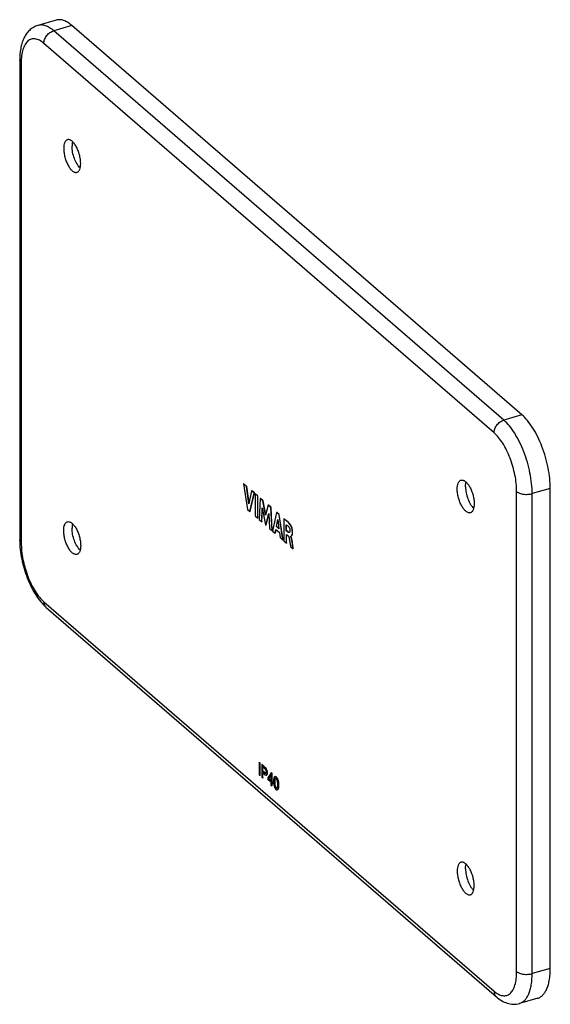
# Model space of a CAD drawing. Units: millimetres. Extents: x -14.1 to 14.1, y -26.1 to 26.1.
import ezdxf

# ---------------------------------------------------------------- set-up
doc = ezdxf.new("R2010")
doc.units = ezdxf.units.MM
doc.header["$LTSCALE"] = 16.335
doc.layers.get('0').update_dxf_attribs({"linetype": 'CONTINUOUS'})
doc.layers.add('ASSI', color=7, linetype='CONTINUOUS')
doc.layers.add('RACCORDO', color=7, linetype='CONTINUOUS')

msp = doc.modelspace()

# ---------------------------------------------------------------- linework, layer by layer
at = {"color": 7, "linetype": 'CONTINUOUS'}
for p, q in [((12.555, 5.15), (-11.295, 25.804)), ((-2.18, 1.49), (-2.193, 1.486)), ((-2.193, 1.486), (-1.979, 0.132)), ((-2.04, 1.353), (-2.193, 1.486)), ((-2.027, 1.357), (-2.18, 1.49)), ((-2.027, 1.357), (-2.04, 1.353)), ((-1.911, 0.437), (-2.04, 1.353)), ((-1.904, 0.478), (-2.027, 1.357)), ((-1.779, 1.127), (-1.911, 0.437)), ((-1.766, 1.131), (-1.779, 1.127)), ((-1.638, 1.005), (-1.779, 1.127)), ((-1.625, 1.009), (-1.766, 1.131)), ((14.055, -24.209), (14.055, 1.253)), ((-1.855, 0.024), (-1.638, 1.005)), ((-1.842, 0.028), (-1.625, 1.009)), ((-1.625, 1.009), (-1.638, 1.005)), ((-1.573, 0.964), (-1.586, 0.96)), ((-1.586, 0.96), (-1.586, -0.209)), ((-1.445, 0.838), (-1.586, 0.96)), ((-1.432, 0.842), (-1.573, 0.964)), ((-1.432, 0.842), (-1.445, 0.838)), ((-1.445, -0.331), (-1.445, 0.838)), ((-1.432, -0.327), (-1.432, 0.842)), ((-1.308, 0.719), (-1.369, -0.397)), ((-1.295, 0.723), (-1.308, 0.719)), ((-1.167, 0.598), (-1.308, 0.719)), ((-1.154, 0.601), (-1.295, 0.723)), ((-1.154, 0.601), (-1.167, 0.598)), ((-1.028, -0.172), (-1.167, 0.598)), ((-1.02, -0.142), (-1.154, 0.601)), ((-1.979, 0.132), (-1.855, 0.024)), ((-1.842, 0.028), (-1.855, 0.024)), ((-1.234, -0.513), (-1.204, 0.224)), ((-1.221, -0.51), (-1.193, 0.166)), ((-1.204, 0.224), (-1.039, -0.683)), ((-0.887, 0.355), (-1.028, -0.172)), ((-0.874, 0.359), (-0.887, 0.355)), ((-0.748, 0.234), (-0.887, 0.355)), ((-0.735, 0.238), (-0.874, 0.359)), ((-0.735, 0.238), (-0.748, 0.234)), ((-0.685, -0.99), (-0.748, 0.234)), ((-0.672, -0.986), (-0.735, 0.238)), ((-1.586, -0.209), (-1.445, -0.331)), ((-1.432, -0.327), (-1.445, -0.331)), ((-1.369, -0.397), (-1.234, -0.513)), ((-1.221, -0.51), (-1.234, -0.513)), ((-1.019, -0.7), (-0.851, -0.085)), ((-1.006, -0.696), (-0.85, -0.124)), ((-0.851, -0.085), (-0.822, -0.87)), ((-0.451, -0.023), (-0.662, -1.009)), ((-0.455, -0.774), (-0.385, -0.401)), ((-0.438, -0.019), (-0.451, -0.023)), ((-0.314, -0.141), (-0.451, -0.023)), ((-0.442, -0.77), (-0.38, -0.439)), ((-0.301, -0.137), (-0.438, -0.019)), ((-0.385, -0.401), (-0.321, -0.891)), ((-0.301, -0.137), (-0.314, -0.141)), ((-0.107, -1.489), (-0.314, -0.141)), ((-0.094, -1.486), (-0.301, -0.137)), ((-0.053, -0.366), (-0.066, -0.37)), ((-0.066, -0.37), (-0.066, -1.525)), ((-1.039, -0.683), (-1.019, -0.7)), ((-1.006, -0.696), (-1.019, -0.7)), ((-0.822, -0.87), (-0.685, -0.99)), ((-0.672, -0.986), (-0.685, -0.99)), ((-0.662, -1.009), (-0.523, -1.129)), ((-0.523, -1.129), (-0.484, -0.93)), ((-0.51, -1.126), (-0.474, -0.939)), ((-0.484, -0.93), (-0.292, -1.096)), ((-0.442, -0.77), (-0.455, -0.774)), ((-0.321, -0.891), (-0.455, -0.774)), ((-0.323, -0.874), (-0.442, -0.77)), ((0.07, -0.994), (0.07, -0.673)), ((0.083, -0.99), (0.07, -0.994)), ((0.15, -1.064), (0.07, -0.994)), ((0.083, -0.99), (0.083, -0.68)), ((0.163, -1.06), (0.083, -0.99)), ((-0.51, -1.126), (-0.523, -1.129)), ((-0.292, -1.096), (-0.256, -1.361)), ((-0.256, -1.361), (-0.107, -1.489)), ((-0.094, -1.486), (-0.107, -1.489)), ((-0.066, -1.525), (0.074, -1.647)), ((0.074, -1.647), (0.074, -1.189)), ((0.074, -1.189), (0.15, -1.255)), ((0.087, -1.643), (0.087, -1.201)), ((0.296, -1.293), (0.296, -1.286)), ((0.309, -1.289), (0.296, -1.293)), ((0.087, -1.643), (0.074, -1.647)), ((0.29, -1.834), (0.426, -1.951)), ((0.439, -1.947), (0.426, -1.951)), ((-1.364, -13.273), (-1.377, -13.277)), ((-1.326, -13.321), (-1.377, -13.277)), ((-1.377, -13.277), (-1.377, -13.939)), ((-1.313, -13.318), (-1.364, -13.273)), ((-1.313, -13.318), (-1.326, -13.321)), ((-1.326, -13.984), (-1.326, -13.321)), ((-1.313, -13.98), (-1.313, -13.318)), ((-1.219, -13.399), (-1.232, -13.402)), ((-1.06, -13.551), (-1.232, -13.402)), ((-1.232, -13.402), (-1.232, -14.065)), ((-1.047, -13.548), (-1.219, -13.399)), ((-1.18, -13.524), (-1.072, -13.617)), ((-1.18, -13.753), (-1.18, -13.524)), ((-1.167, -13.75), (-1.167, -13.535)), ((-1.377, -13.939), (-1.326, -13.984)), ((-1.313, -13.98), (-1.326, -13.984)), ((-1.232, -14.065), (-1.18, -14.11)), ((-1.167, -13.75), (-1.18, -13.753)), ((-1.072, -13.847), (-1.18, -13.753)), ((-1.18, -13.83), (-1.06, -13.934)), ((-1.18, -14.11), (-1.18, -13.83)), ((-1.059, -13.843), (-1.167, -13.75)), ((-1.167, -14.106), (-1.167, -13.841)), ((-0.732, -13.836), (-0.909, -14.107)), ((-0.866, -14.154), (-0.746, -13.961)), ((-0.853, -14.15), (-0.746, -13.978)), ((-0.746, -13.961), (-0.746, -14.258)), ((-0.719, -13.832), (-0.732, -13.836)), ((-0.699, -13.864), (-0.732, -13.836)), ((-0.686, -13.86), (-0.719, -13.832)), ((-0.686, -13.86), (-0.699, -13.864)), ((-0.699, -14.299), (-0.699, -13.864)), ((-0.686, -14.295), (-0.686, -13.86)), ((-1.167, -14.106), (-1.18, -14.11)), ((-0.909, -14.107), (-0.909, -14.187)), ((-0.909, -14.187), (-0.746, -14.328)), ((-0.853, -14.15), (-0.866, -14.154)), ((-0.746, -14.258), (-0.866, -14.154)), ((-0.746, -14.243), (-0.853, -14.15)), ((-0.746, -14.328), (-0.746, -14.486)), ((-0.746, -14.486), (-0.699, -14.527)), ((-0.686, -14.295), (-0.699, -14.299)), ((-0.644, -14.346), (-0.699, -14.299)), ((-0.699, -14.369), (-0.644, -14.416)), ((-0.699, -14.527), (-0.699, -14.369)), ((-0.686, -14.523), (-0.699, -14.527)), ((-0.631, -14.342), (-0.686, -14.295)), ((-0.686, -14.523), (-0.686, -14.38)), ((-0.631, -14.342), (-0.644, -14.346)), ((-0.644, -14.416), (-0.644, -14.346)), ((-0.631, -14.413), (-0.644, -14.416)), ((-0.631, -14.413), (-0.631, -14.342))]:
    msp.add_line(p, q, dxfattribs=at)
at = {"color": 250, "linetype": 'CONTINUOUS'}
for p, q in [((0.295, -0.68), (0.282, -0.683)), ((0.163, -1.06), (0.15, -1.064)), ((0.39, -1.589), (0.377, -1.593)), ((-1.047, -13.548), (-1.06, -13.551)), ((-1.059, -13.843), (-1.072, -13.847)), ((-0.933, -13.837), (-0.946, -13.841)), ((-0.465, -14.051), (-0.478, -14.055)), ((-0.544, -14.315), (-0.557, -14.319)), ((-0.337, -14.494), (-0.35, -14.498)), ((-0.465, -14.641), (-0.478, -14.645))]:
    msp.add_line(p, q, dxfattribs=at)
at = {"color": 7, "linetype": 'CONTINUOUS'}
for centre, radius, start, end in [((0.098, -1.42), 0.235, 32.0773, 32.7141), ((0.088, -1.427), 0.247, 31.2269, 32.0755), ((0.111, -1.417), 0.235, 32.0757, 32.7141), ((0.312, -1.233), 0.0505, 286.0998, 287.1259)]:
    msp.add_arc(centre, radius, start, end, dxfattribs=at)
for points, knots in [([(-11.295, 25.804), (-11.364, 25.864), (-11.5, 25.967), (-11.717, 26.075), (-11.929, 26.121), (-12.065, 26.107), (-12.127, 26.089)], [0, 0, 0, 0, 0.298827, 0.559481, 0.788837, 1, 1, 1, 1]), ([(-11.525, 19.746), (-11.541, 19.742), (-11.571, 19.728), (-11.612, 19.694), (-11.646, 19.648), (-11.687, 19.568), (-11.719, 19.44), (-11.726, 19.331), (-11.726, 19.271)], [0, 0, 0, 0, 0.088199, 0.181834, 0.285205, 0.401037, 0.673803, 1, 1, 1, 1]), ([(-10.826, 18.492), (-10.826, 18.566), (-10.838, 18.72), (-10.885, 18.95), (-10.959, 19.175), (-11.055, 19.38), (-11.165, 19.551), (-11.269, 19.662), (-11.354, 19.72), (-11.414, 19.746), (-11.471, 19.756), (-11.508, 19.751), (-11.525, 19.746)], [0, 0, 0, 0, 0.14296, 0.296428, 0.451536, 0.599221, 0.731312, 0.841817, 0.888312, 0.92931, 0.965908, 1, 1, 1, 1]), ([(-11.256, 19.644), (-11.261, 19.626), (-11.278, 19.545), (-11.284, 19.462), (-11.284, 19.399)], [0, 0, 0, 0, 0.227914, 1, 1, 1, 1]), ([(-10.853, 18.247), (-10.884, 18.276), (-10.944, 18.344), (-11.055, 18.508), (-11.17, 18.754), (-11.259, 19.071), (-11.284, 19.292), (-11.284, 19.399)], [0, 0, 0, 0, 0.100998, 0.215341, 0.472847, 0.744944, 1, 1, 1, 1]), ([(-11.726, 19.271), (-11.726, 19.197), (-11.713, 19.043), (-11.666, 18.814), (-11.592, 18.588), (-11.496, 18.383), (-11.386, 18.213), (-11.283, 18.102), (-11.197, 18.044), (-11.138, 18.018), (-11.08, 18.008), (-11.043, 18.012), (-11.026, 18.017)], [0, 0, 0, 0, 0.14296, 0.296428, 0.451536, 0.599221, 0.731312, 0.841817, 0.888312, 0.92931, 0.965908, 1, 1, 1, 1]), ([(-11.026, 18.017), (-11.011, 18.022), (-10.98, 18.035), (-10.94, 18.069), (-10.905, 18.115), (-10.865, 18.196), (-10.833, 18.323), (-10.826, 18.433), (-10.826, 18.492)], [0, 0, 0, 0, 0.088199, 0.181834, 0.285205, 0.401037, 0.673803, 1, 1, 1, 1]), ([(14.055, 1.253), (14.055, 1.43), (14.034, 1.797), (13.948, 2.353), (13.81, 2.917), (13.626, 3.467), (13.402, 3.983), (13.146, 4.446), (12.869, 4.837), (12.661, 5.058), (12.555, 5.15)], [0, 0, 0, 0, 0.124579, 0.25738, 0.394414, 0.531425, 0.664159, 0.78863, 0.901409, 1, 1, 1, 1]), ([(9.124, 1.215), (9.124, 1.274), (9.131, 1.384), (9.163, 1.511), (9.204, 1.592), (9.238, 1.638), (9.279, 1.671), (9.309, 1.685), (9.325, 1.69)], [0, 0, 0, 0, 0.326197, 0.598963, 0.714795, 0.818166, 0.911801, 1, 1, 1, 1]), ([(9.325, 1.69), (9.342, 1.695), (9.379, 1.699), (9.436, 1.689), (9.496, 1.663), (9.581, 1.605), (9.685, 1.494), (9.795, 1.324), (9.891, 1.119), (9.965, 0.893), (10.012, 0.663), (10.024, 0.51), (10.024, 0.435)], [0, 0, 0, 0, 0.034092, 0.07069, 0.111688, 0.158183, 0.268688, 0.400779, 0.548464, 0.703572, 0.85704, 1, 1, 1, 1]), ([(9.566, 1.342), (9.566, 1.365), (9.568, 1.447), (9.579, 1.529), (9.594, 1.587)], [0, 0, 0, 0, 0.271553, 1, 1, 1, 1]), ([(9.824, -0.04), (9.807, -0.044), (9.77, -0.049), (9.712, -0.039), (9.653, -0.013), (9.567, 0.045), (9.464, 0.156), (9.354, 0.326), (9.258, 0.532), (9.184, 0.757), (9.137, 0.987), (9.124, 1.141), (9.124, 1.215)], [0, 0, 0, 0, 0.034092, 0.07069, 0.111688, 0.158183, 0.268688, 0.400779, 0.548464, 0.703572, 0.85704, 1, 1, 1, 1]), ([(9.566, 1.342), (9.566, 1.236), (9.591, 1.015), (9.68, 0.698), (9.795, 0.452), (9.906, 0.287), (9.966, 0.22), (9.997, 0.191)], [0, 0, 0, 0, 0.255056, 0.527153, 0.784659, 0.899002, 1, 1, 1, 1]), ([(10.024, 0.435), (10.024, 0.376), (10.017, 0.267), (9.985, 0.139), (9.945, 0.058), (9.91, 0.013), (9.87, -0.021), (9.839, -0.035), (9.824, -0.04)], [0, 0, 0, 0, 0.326197, 0.598963, 0.714795, 0.818166, 0.911801, 1, 1, 1, 1]), ([(-11.726, -0.994), (-11.726, -0.934), (-11.719, -0.825), (-11.687, -0.697), (-11.646, -0.617), (-11.612, -0.571), (-11.571, -0.537), (-11.541, -0.523), (-11.525, -0.519)], [0, 0, 0, 0, 0.326197, 0.598963, 0.714795, 0.818166, 0.911801, 1, 1, 1, 1]), ([(-11.525, -0.519), (-11.508, -0.514), (-11.471, -0.509), (-11.414, -0.519), (-11.354, -0.545), (-11.269, -0.603), (-11.165, -0.714), (-11.055, -0.885), (-10.959, -1.09), (-10.885, -1.315), (-10.838, -1.545), (-10.826, -1.699), (-10.826, -1.773)], [0, 0, 0, 0, 0.034092, 0.07069, 0.111688, 0.158183, 0.268688, 0.400779, 0.548464, 0.703572, 0.85704, 1, 1, 1, 1]), ([(0.282, -0.683), (0.256, -0.645), (0.19, -0.564), (0.071, -0.46), (-0.021, -0.397), (-0.066, -0.37)], [0, 0, 0, 0, 0.290219, 0.664076, 1, 1, 1, 1]), ([(0.295, -0.68), (0.269, -0.642), (0.203, -0.56), (0.084, -0.456), (-0.008, -0.394), (-0.053, -0.366)], [0, 0, 0, 0, 0.290219, 0.664076, 1, 1, 1, 1]), ([(-11.026, -2.248), (-11.043, -2.253), (-11.08, -2.257), (-11.138, -2.247), (-11.197, -2.221), (-11.283, -2.163), (-11.386, -2.052), (-11.496, -1.882), (-11.592, -1.677), (-11.666, -1.451), (-11.713, -1.222), (-11.726, -1.068), (-11.726, -0.994)], [0, 0, 0, 0, 0.034092, 0.07069, 0.111688, 0.158183, 0.268688, 0.400779, 0.548464, 0.703572, 0.85704, 1, 1, 1, 1]), ([(-11.256, -0.621), (-11.261, -0.639), (-11.278, -0.72), (-11.284, -0.803), (-11.284, -0.866)], [0, 0, 0, 0, 0.227914, 1, 1, 1, 1]), ([(-10.853, -2.018), (-10.884, -1.989), (-10.944, -1.921), (-11.055, -1.757), (-11.17, -1.511), (-11.259, -1.194), (-11.284, -0.973), (-11.284, -0.866)], [0, 0, 0, 0, 0.100998, 0.215341, 0.472847, 0.744944, 1, 1, 1, 1]), ([(0.07, -0.673), (0.089, -0.684), (0.129, -0.71), (0.163, -0.743), (0.18, -0.762)], [0, 0, 0, 0, 0.466258, 1, 1, 1, 1]), ([(0.18, -0.762), (0.192, -0.774), (0.213, -0.805), (0.247, -0.875), (0.259, -0.936), (0.26, -0.977)], [0, 0, 0, 0, 0.221754, 0.480179, 1, 1, 1, 1]), ([(0.26, -0.977), (0.26, -0.99), (0.259, -1.016), (0.254, -1.051), (0.242, -1.079), (0.228, -1.09), (0.221, -1.092)], [0, 0, 0, 0, 0.321617, 0.602932, 0.826492, 1, 1, 1, 1]), ([(0.313, -1.286), (0.328, -1.281), (0.356, -1.256), (0.38, -1.202), (0.392, -1.13), (0.393, -1.046), (0.383, -0.953), (0.361, -0.858), (0.333, -0.78), (0.305, -0.723), (0.29, -0.696), (0.282, -0.683)], [0, 0, 0, 0, 0.070693, 0.160384, 0.273148, 0.404988, 0.550335, 0.704092, 0.857351, 0.931003, 1, 1, 1, 1]), ([(0.327, -1.282), (0.342, -1.277), (0.369, -1.252), (0.393, -1.197), (0.405, -1.125), (0.405, -1.041), (0.396, -0.949), (0.374, -0.854), (0.345, -0.776), (0.318, -0.719), (0.303, -0.692), (0.295, -0.68)], [0, 0, 0, 0, 0.070887, 0.160852, 0.27379, 0.405648, 0.550917, 0.704507, 0.857552, 0.931099, 1, 1, 1, 1]), ([(0.221, -1.092), (0.21, -1.095), (0.182, -1.088), (0.161, -1.073), (0.15, -1.064)], [0, 0, 0, 0, 0.437189, 1, 1, 1, 1]), ([(0.15, -1.255), (0.16, -1.263), (0.179, -1.286), (0.209, -1.342), (0.222, -1.392), (0.228, -1.426)], [0, 0, 0, 0, 0.206613, 0.45572, 1, 1, 1, 1]), ([(0.211, -1.088), (0.203, -1.085), (0.186, -1.077), (0.171, -1.066), (0.163, -1.06)], [0, 0, 0, 0, 0.466806, 1, 1, 1, 1]), ([(0.227, -1.09), (0.226, -1.09), (0.22, -1.09), (0.215, -1.089), (0.211, -1.088)], [0, 0, 0, 0, 0.239247, 1, 1, 1, 1]), ([(0.228, -1.426), (0.235, -1.46), (0.245, -1.528), (0.265, -1.664), (0.28, -1.766), (0.29, -1.834)], [0, 0, 0, 0, 0.251053, 0.501001, 1, 1, 1, 1]), ([(0.296, -1.286), (0.299, -1.288), (0.305, -1.288), (0.311, -1.286), (0.313, -1.286)], [0, 0, 0, 0, 0.515855, 1, 1, 1, 1]), ([(0.377, -1.593), (0.37, -1.542), (0.36, -1.466), (0.333, -1.367), (0.312, -1.32), (0.299, -1.299)], [0, 0, 0, 0, 0.498618, 0.755076, 1, 1, 1, 1]), ([(0.39, -1.589), (0.383, -1.538), (0.373, -1.46), (0.345, -1.361), (0.324, -1.313), (0.311, -1.292)], [0, 0, 0, 0, 0.499465, 0.756287, 1, 1, 1, 1]), ([(-10.826, -1.773), (-10.826, -1.832), (-10.833, -1.942), (-10.865, -2.069), (-10.905, -2.15), (-10.94, -2.196), (-10.98, -2.23), (-11.011, -2.243), (-11.026, -2.248)], [0, 0, 0, 0, 0.326197, 0.598963, 0.714795, 0.818166, 0.911801, 1, 1, 1, 1]), ([(-0.946, -13.841), (-0.946, -13.784), (-0.96, -13.712), (-0.995, -13.635), (-1.021, -13.593), (-1.043, -13.566), (-1.06, -13.551)], [0, 0, 0, 0, 0.536542, 0.669553, 0.791354, 1, 1, 1, 1]), ([(-0.933, -13.837), (-0.933, -13.78), (-0.947, -13.708), (-0.982, -13.631), (-1.008, -13.59), (-1.03, -13.562), (-1.047, -13.548)], [0, 0, 0, 0, 0.536542, 0.669553, 0.791354, 1, 1, 1, 1]), ([(-1.072, -13.617), (-1.062, -13.626), (-1.048, -13.643), (-1.031, -13.667), (-1.015, -13.698), (-1.003, -13.741), (-1, -13.778), (-1, -13.795)], [0, 0, 0, 0, 0.205734, 0.322887, 0.452893, 0.734779, 1, 1, 1, 1]), ([(-1.024, -13.868), (-1.031, -13.87), (-1.05, -13.864), (-1.065, -13.854), (-1.072, -13.847)], [0, 0, 0, 0, 0.441844, 1, 1, 1, 1]), ([(-1.06, -13.934), (-1.049, -13.943), (-1.029, -13.958), (-1.002, -13.964), (-0.991, -13.961)], [0, 0, 0, 0, 0.560306, 1, 1, 1, 1]), ([(-1.038, -13.858), (-1.039, -13.857), (-1.047, -13.853), (-1.054, -13.848), (-1.059, -13.843)], [0, 0, 0, 0, 0.232478, 1, 1, 1, 1]), ([(-1.018, -13.865), (-1.019, -13.864), (-1.026, -13.863), (-1.033, -13.861), (-1.038, -13.858)], [0, 0, 0, 0, 0.231946, 1, 1, 1, 1]), ([(-1, -13.795), (-1, -13.804), (-1, -13.82), (-1.004, -13.845), (-1.014, -13.865), (-1.024, -13.868)], [0, 0, 0, 0, 0.322042, 0.609166, 1, 1, 1, 1]), ([(-0.991, -13.961), (-0.984, -13.959), (-0.968, -13.948), (-0.955, -13.92), (-0.947, -13.883), (-0.946, -13.856), (-0.946, -13.841)], [0, 0, 0, 0, 0.175468, 0.395409, 0.675082, 1, 1, 1, 1]), ([(-0.978, -13.957), (-0.971, -13.955), (-0.955, -13.944), (-0.942, -13.916), (-0.934, -13.879), (-0.933, -13.852), (-0.933, -13.837)], [0, 0, 0, 0, 0.175468, 0.395409, 0.675082, 1, 1, 1, 1]), ([(-0.541, -14.033), (-0.556, -14.037), (-0.581, -14.068), (-0.596, -14.126), (-0.605, -14.197), (-0.607, -14.248), (-0.607, -14.275)], [0, 0, 0, 0, 0.173513, 0.410572, 0.692337, 1, 1, 1, 1]), ([(-0.478, -14.055), (-0.483, -14.051), (-0.501, -14.037), (-0.526, -14.028), (-0.541, -14.033)], [0, 0, 0, 0, 0.302654, 1, 1, 1, 1]), ([(-0.528, -14.029), (-0.524, -14.027), (-0.5, -14.026), (-0.479, -14.04), (-0.465, -14.051)], [0, 0, 0, 0, 0.21252, 1, 1, 1, 1]), ([(-0.35, -14.498), (-0.35, -14.459), (-0.354, -14.379), (-0.368, -14.277), (-0.391, -14.197), (-0.414, -14.14), (-0.443, -14.092), (-0.466, -14.066), (-0.478, -14.055)], [0, 0, 0, 0, 0.246247, 0.509923, 0.646556, 0.779374, 0.899191, 1, 1, 1, 1]), ([(-0.465, -14.051), (-0.453, -14.062), (-0.43, -14.088), (-0.401, -14.136), (-0.378, -14.193), (-0.355, -14.274), (-0.341, -14.375), (-0.337, -14.455), (-0.337, -14.494)], [0, 0, 0, 0, 0.100809, 0.220626, 0.353444, 0.490077, 0.753753, 1, 1, 1, 1]), ([(-0.607, -14.275), (-0.607, -14.314), (-0.602, -14.394), (-0.588, -14.495), (-0.565, -14.576), (-0.542, -14.633), (-0.513, -14.681), (-0.49, -14.707), (-0.478, -14.718)], [0, 0, 0, 0, 0.246247, 0.509923, 0.646556, 0.779374, 0.899191, 1, 1, 1, 1]), ([(-0.557, -14.319), (-0.557, -14.297), (-0.556, -14.256), (-0.551, -14.205), (-0.544, -14.168), (-0.538, -14.145), (-0.527, -14.126), (-0.517, -14.118), (-0.511, -14.116)], [0, 0, 0, 0, 0.299149, 0.577066, 0.70733, 0.823549, 0.919818, 1, 1, 1, 1]), ([(-0.478, -14.645), (-0.487, -14.637), (-0.504, -14.616), (-0.522, -14.578), (-0.536, -14.534), (-0.545, -14.489), (-0.55, -14.445), (-0.554, -14.402), (-0.556, -14.36), (-0.557, -14.332), (-0.557, -14.319)], [0, 0, 0, 0, 0.103916, 0.230925, 0.367042, 0.501149, 0.63162, 0.75811, 0.881051, 1, 1, 1, 1]), ([(-0.523, -14.139), (-0.528, -14.151), (-0.534, -14.178), (-0.54, -14.221), (-0.543, -14.267), (-0.544, -14.299), (-0.544, -14.315)], [0, 0, 0, 0, 0.21795, 0.463795, 0.72497, 1, 1, 1, 1]), ([(-0.544, -14.315), (-0.544, -14.328), (-0.543, -14.356), (-0.541, -14.398), (-0.537, -14.441), (-0.532, -14.486), (-0.523, -14.531), (-0.509, -14.574), (-0.491, -14.612), (-0.474, -14.633), (-0.465, -14.641)], [0, 0, 0, 0, 0.118949, 0.24189, 0.36838, 0.498851, 0.632958, 0.769075, 0.896084, 1, 1, 1, 1]), ([(-0.505, -14.115), (-0.507, -14.117), (-0.515, -14.123), (-0.52, -14.132), (-0.523, -14.139)], [0, 0, 0, 0, 0.225467, 1, 1, 1, 1]), ([(-0.511, -14.116), (-0.509, -14.116), (-0.497, -14.115), (-0.485, -14.122), (-0.478, -14.128)], [0, 0, 0, 0, 0.21238, 1, 1, 1, 1]), ([(-0.478, -14.128), (-0.469, -14.136), (-0.453, -14.157), (-0.435, -14.195), (-0.421, -14.238), (-0.412, -14.283), (-0.406, -14.328), (-0.402, -14.371), (-0.4, -14.413), (-0.4, -14.441), (-0.4, -14.454)], [0, 0, 0, 0, 0.103916, 0.230925, 0.367042, 0.501149, 0.63162, 0.75811, 0.881051, 1, 1, 1, 1]), ([(-0.4, -14.454), (-0.4, -14.476), (-0.401, -14.517), (-0.406, -14.567), (-0.412, -14.604), (-0.419, -14.628), (-0.429, -14.647), (-0.44, -14.655), (-0.445, -14.657)], [0, 0, 0, 0, 0.299149, 0.577066, 0.70733, 0.823549, 0.919818, 1, 1, 1, 1]), ([(-0.415, -14.74), (-0.401, -14.736), (-0.375, -14.705), (-0.361, -14.647), (-0.352, -14.576), (-0.35, -14.524), (-0.35, -14.498)], [0, 0, 0, 0, 0.173513, 0.410572, 0.692337, 1, 1, 1, 1]), ([(-0.337, -14.494), (-0.337, -14.521), (-0.339, -14.572), (-0.348, -14.643), (-0.362, -14.701), (-0.388, -14.732), (-0.402, -14.736)], [0, 0, 0, 0, 0.307663, 0.589428, 0.826487, 1, 1, 1, 1]), ([(-0.445, -14.657), (-0.448, -14.657), (-0.46, -14.658), (-0.471, -14.651), (-0.478, -14.645)], [0, 0, 0, 0, 0.21238, 1, 1, 1, 1]), ([(-0.478, -14.718), (-0.473, -14.722), (-0.455, -14.736), (-0.431, -14.745), (-0.415, -14.74)], [0, 0, 0, 0, 0.302654, 1, 1, 1, 1]), ([(-0.465, -14.641), (-0.463, -14.643), (-0.455, -14.649), (-0.446, -14.653), (-0.439, -14.654)], [0, 0, 0, 0, 0.289981, 1, 1, 1, 1]), ([(9.325, -18.575), (9.309, -18.58), (9.279, -18.594), (9.238, -18.627), (9.204, -18.673), (9.163, -18.754), (9.131, -18.881), (9.124, -18.991), (9.124, -19.05)], [0, 0, 0, 0, 0.088199, 0.181834, 0.285205, 0.401037, 0.673803, 1, 1, 1, 1]), ([(10.024, -19.83), (10.024, -19.755), (10.012, -19.602), (9.965, -19.372), (9.891, -19.146), (9.795, -18.941), (9.685, -18.771), (9.581, -18.66), (9.496, -18.602), (9.436, -18.576), (9.379, -18.566), (9.342, -18.57), (9.325, -18.575)], [0, 0, 0, 0, 0.14296, 0.296428, 0.451536, 0.599221, 0.731312, 0.841817, 0.888312, 0.92931, 0.965908, 1, 1, 1, 1]), ([(9.566, -18.923), (9.566, -18.9), (9.568, -18.818), (9.579, -18.736), (9.594, -18.678)], [0, 0, 0, 0, 0.271553, 1, 1, 1, 1]), ([(9.124, -19.05), (9.124, -19.124), (9.137, -19.278), (9.184, -19.508), (9.258, -19.733), (9.354, -19.939), (9.464, -20.109), (9.567, -20.22), (9.653, -20.278), (9.712, -20.304), (9.77, -20.314), (9.807, -20.309), (9.824, -20.305)], [0, 0, 0, 0, 0.14296, 0.296428, 0.451536, 0.599221, 0.731312, 0.841817, 0.888312, 0.92931, 0.965908, 1, 1, 1, 1]), ([(9.566, -18.923), (9.566, -19.029), (9.591, -19.25), (9.68, -19.567), (9.795, -19.813), (9.906, -19.978), (9.966, -20.045), (9.997, -20.074)], [0, 0, 0, 0, 0.255056, 0.527153, 0.784659, 0.899002, 1, 1, 1, 1]), ([(9.824, -20.305), (9.839, -20.3), (9.87, -20.286), (9.91, -20.252), (9.945, -20.207), (9.985, -20.126), (10.017, -19.998), (10.024, -19.889), (10.024, -19.83)], [0, 0, 0, 0, 0.088199, 0.181834, 0.285205, 0.401037, 0.673803, 1, 1, 1, 1]), ([(13.387, -25.792), (13.439, -25.777), (13.541, -25.73), (13.675, -25.618), (13.79, -25.465), (13.886, -25.275), (13.961, -25.05), (14.037, -24.693), (14.055, -24.407), (14.055, -24.209)], [0, 0, 0, 0, 0.088158, 0.18175, 0.285072, 0.400851, 0.530402, 0.673959, 1, 1, 1, 1])]:
    msp.add_open_spline(points, degree=3, knots=knots, dxfattribs=at)
for points in [[(0.426, -1.951), (0.409, -1.832), (0.394, -1.712), (0.377, -1.593)], [(0.439, -1.947), (0.422, -1.828), (0.407, -1.708), (0.39, -1.589)]]:
    msp.add_open_spline(points, degree=3, dxfattribs=at)
at = {"layer": 'ASSI', "color": 7, "linetype": 'CONTINUOUS'}
for p, q in [((-12.127, 26.089), (-13.088, 25.811)), ((13.387, -25.792), (12.426, -26.069))]:
    msp.add_line(p, q, dxfattribs=at)
at = {"layer": 'RACCORDO', "color": 250, "linetype": 'CONTINUOUS'}
for p, q in [((-11.295, 25.804), (-12.256, 25.527)), ((11.594, 4.872), (-12.256, 25.527)), ((11.074, 4.203), (-12.776, 24.857)), ((-13.976, 23.818), (-13.976, -1.643)), ((12.555, 5.15), (11.594, 4.872)), ((12.274, -24.376), (12.274, 1.085)), ((14.055, 1.253), (13.094, 0.975)), ((13.094, -24.486), (13.094, 0.975)), ((-12.776, -4.761), (11.074, -25.415)), ((14.055, -24.209), (13.094, -24.486))]:
    msp.add_line(p, q, dxfattribs=at)
at = {"layer": 'RACCORDO', "color": 7, "linetype": 'CONTINUOUS'}
for p, q in [((-14.056, 23.968), (-14.056, -1.493)), ((-12.649, -5.064), (11.201, -25.719))]:
    msp.add_line(p, q, dxfattribs=at)
for points, knots in [([(-13.088, 25.811), (-13.174, 25.786), (-13.339, 25.715), (-13.551, 25.551), (-13.721, 25.346), (-13.851, 25.112), (-13.946, 24.854), (-14.035, 24.473), (-14.056, 24.172), (-14.056, 23.968)], [0, 0, 0, 0, 0.119825, 0.238707, 0.356793, 0.475721, 0.597824, 0.725214, 1, 1, 1, 1]), ([(-14.056, -1.493), (-14.056, -1.656), (-14.037, -1.991), (-13.959, -2.495), (-13.834, -3.003), (-13.667, -3.498), (-13.462, -3.965), (-13.224, -4.389), (-12.958, -4.76), (-12.755, -4.972), (-12.649, -5.064)], [0, 0, 0, 0, 0.124364, 0.254972, 0.388897, 0.522723, 0.653051, 0.776988, 0.892684, 1, 1, 1, 1]), ([(11.201, -25.719), (11.286, -25.793), (11.465, -25.926), (11.768, -26.067), (12.097, -26.127), (12.32, -26.1), (12.426, -26.069)], [0, 0, 0, 0, 0.254322, 0.501955, 0.749719, 1, 1, 1, 1])]:
    msp.add_open_spline(points, degree=3, knots=knots, dxfattribs=at)
at = {"layer": 'RACCORDO', "color": 250, "linetype": 'CONTINUOUS'}
for points, knots in [([(-12.256, 25.527), (-12.325, 25.587), (-12.462, 25.69), (-12.678, 25.797), (-12.89, 25.843), (-13.026, 25.829), (-13.088, 25.811)], [0, 0, 0, 0, 0.298826, 0.559482, 0.788837, 1, 1, 1, 1]), ([(-12.776, 24.857), (-12.848, 24.92), (-12.959, 25.001), (-13.12, 25.072), (-13.232, 25.1), (-13.34, 25.106), (-13.443, 25.088), (-13.54, 25.048), (-13.629, 24.984), (-13.708, 24.9), (-13.806, 24.754), (-13.899, 24.52), (-13.963, 24.189), (-13.976, 23.947), (-13.976, 23.818)], [0, 0, 0, 0, 0.130159, 0.186961, 0.239084, 0.287729, 0.334513, 0.381316, 0.43002, 0.482232, 0.539144, 0.669553, 0.823715, 1, 1, 1, 1]), ([(-12.776, 24.857), (-12.776, 24.929), (-12.745, 25.077), (-12.632, 25.276), (-12.465, 25.437), (-12.327, 25.506), (-12.256, 25.527)], [0, 0, 0, 0, 0.237995, 0.494383, 0.753916, 1, 1, 1, 1]), ([(-13.976, 23.818), (-13.999, 23.839), (-14.039, 23.883), (-14.056, 23.941), (-14.056, 23.968)], [0, 0, 0, 0, 0.53922, 1, 1, 1, 1]), ([(11.074, 4.203), (11.074, 4.274), (11.105, 4.423), (11.218, 4.622), (11.385, 4.782), (11.523, 4.852), (11.594, 4.872)], [0, 0, 0, 0, 0.237995, 0.494383, 0.753916, 1, 1, 1, 1]), ([(13.094, 0.975), (13.094, 1.153), (13.073, 1.52), (12.987, 2.076), (12.849, 2.64), (12.665, 3.19), (12.44, 3.706), (12.185, 4.168), (11.908, 4.56), (11.7, 4.78), (11.594, 4.872)], [0, 0, 0, 0, 0.124579, 0.25738, 0.394414, 0.531425, 0.664159, 0.78863, 0.90141, 1, 1, 1, 1]), ([(12.274, 1.085), (12.274, 1.227), (12.257, 1.521), (12.189, 1.965), (12.078, 2.417), (11.931, 2.857), (11.751, 3.27), (11.547, 3.639), (11.325, 3.953), (11.159, 4.129), (11.074, 4.203)], [0, 0, 0, 0, 0.124579, 0.25738, 0.394414, 0.531425, 0.664159, 0.78863, 0.90141, 1, 1, 1, 1]), ([(12.274, 1.085), (12.319, 1.046), (12.438, 0.984), (12.643, 0.937), (12.87, 0.93), (13.022, 0.954), (13.094, 0.975)], [0, 0, 0, 0, 0.20842, 0.462084, 0.73625, 1, 1, 1, 1]), ([(-13.976, -1.643), (-13.999, -1.623), (-14.039, -1.578), (-14.056, -1.52), (-14.056, -1.493)], [0, 0, 0, 0, 0.53922, 1, 1, 1, 1]), ([(-13.976, -1.643), (-13.976, -1.785), (-13.959, -2.079), (-13.89, -2.524), (-13.78, -2.975), (-13.632, -3.415), (-13.453, -3.828), (-13.248, -4.198), (-13.027, -4.511), (-12.861, -4.687), (-12.776, -4.761)], [0, 0, 0, 0, 0.124579, 0.25738, 0.394414, 0.531425, 0.664159, 0.78863, 0.90141, 1, 1, 1, 1]), ([(-12.776, -4.761), (-12.776, -4.819), (-12.761, -4.907), (-12.706, -5.006), (-12.669, -5.047), (-12.649, -5.064)], [0, 0, 0, 0, 0.518318, 0.761979, 1, 1, 1, 1]), ([(11.074, -25.415), (11.146, -25.478), (11.258, -25.559), (11.418, -25.63), (11.53, -25.658), (11.639, -25.664), (11.742, -25.646), (11.839, -25.606), (11.927, -25.543), (12.007, -25.458), (12.104, -25.312), (12.197, -25.078), (12.262, -24.747), (12.274, -24.505), (12.274, -24.376)], [0, 0, 0, 0, 0.130159, 0.186961, 0.239084, 0.287729, 0.334513, 0.381316, 0.43002, 0.482232, 0.539144, 0.669553, 0.823715, 1, 1, 1, 1]), ([(12.274, -24.376), (12.319, -24.415), (12.438, -24.477), (12.643, -24.524), (12.87, -24.531), (13.022, -24.507), (13.094, -24.486)], [0, 0, 0, 0, 0.20842, 0.462084, 0.73625, 1, 1, 1, 1]), ([(12.426, -26.069), (12.477, -26.054), (12.58, -26.008), (12.714, -25.895), (12.829, -25.743), (12.925, -25.553), (13, -25.328), (13.076, -24.971), (13.094, -24.684), (13.094, -24.486)], [0, 0, 0, 0, 0.088158, 0.18175, 0.285072, 0.400851, 0.530402, 0.673959, 1, 1, 1, 1]), ([(11.074, -25.415), (11.074, -25.474), (11.089, -25.561), (11.144, -25.661), (11.181, -25.701), (11.201, -25.719)], [0, 0, 0, 0, 0.518318, 0.761979, 1, 1, 1, 1])]:
    msp.add_open_spline(points, degree=3, knots=knots, dxfattribs=at)

doc.saveas('drawing.dxf')
